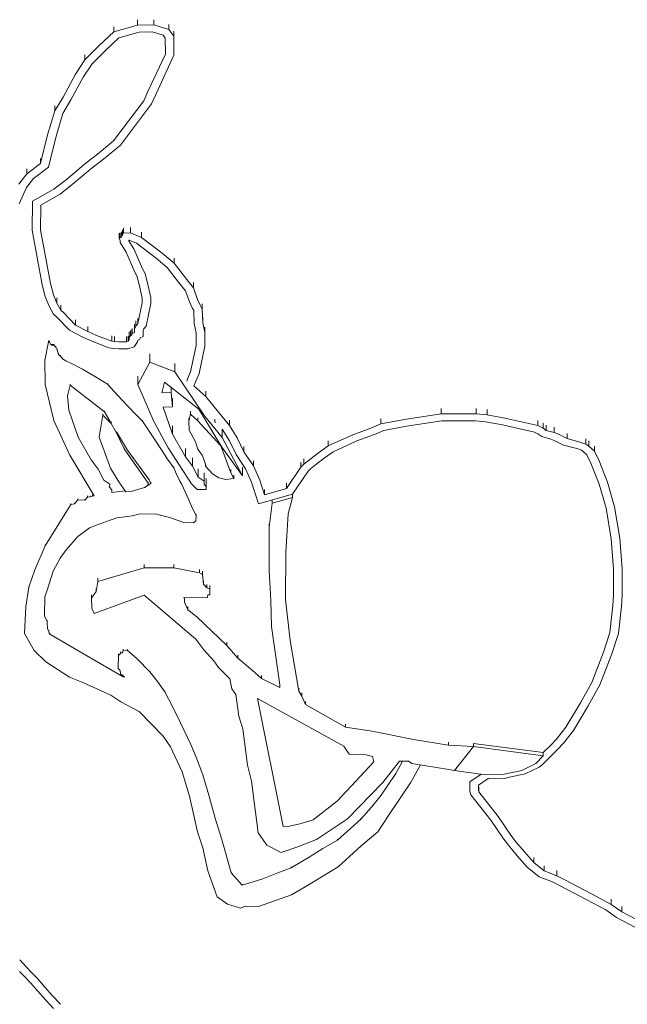
# Model space of a CAD drawing. Units: millimetres. Extents: x -16381 to 50577, y -2244 to 31504.
# Drawn here: x -8179 to -7926, y 23184 to 23595 of the extents above; entities that cross this region are included whole.
import ezdxf

# ---------------------------------------------------------------- set-up
doc = ezdxf.new("R2010")
doc.units = ezdxf.units.MM

# ---------------------------------------------------------------- blocks, each defined once
blk = doc.blocks.new('A$C36352C69')
at = {"color": 0, "linetype": 'Continuous', "lineweight": 0, "extrusion": (-5.55112e-17, 0.816497, 0.57735)}
for p, q in [((10754.49, 60335.37), (10764.31, 60338.25)), ((10754.49, 60337.53), (10754.49, 60335.37)), ((10764.31, 60340.41), (10764.31, 60338.25)), ((10764.31, 60338.25), (10771.09, 60338.34)), ((10771.09, 60340.5), (10771.09, 60338.34)), ((10771.09, 60338.34), (10777.47, 60336.35)), ((10777.47, 60338.52), (10777.47, 60336.35)), ((10748.4, 60329.71), (10754.49, 60335.37)), ((10756.57, 60332.87), (10751.13, 60327.81)), ((10751.13, 60327.81), (10756.57, 60332.87)), ((10764.97, 60335.33), (10756.57, 60332.87)), ((10756.57, 60332.87), (10764.97, 60335.33)), ((10770.46, 60335.4), (10764.97, 60335.33)), ((10764.97, 60335.33), (10770.46, 60335.4)), ((10775.01, 60333.98), (10770.46, 60335.4)), ((10770.46, 60335.4), (10775.01, 60333.98)), ((10775.88, 60332.77), (10775.01, 60333.98)), ((10775.01, 60333.98), (10775.88, 60332.77)), ((10775.97, 60326.17), (10775.88, 60332.77)), ((10775.88, 60332.77), (10775.97, 60326.17)), ((10777.47, 60336.35), (10779.45, 60333.59)), ((10779.45, 60335.75), (10779.45, 60333.59)), ((10779.45, 60333.59), (10779.57, 60325.65)), ((10742.38, 60323.7), (10748.4, 60329.71)), ((10742.38, 60325.86), (10742.38, 60323.7)), ((10751.13, 60327.81), (10745.38, 60322.07)), ((10745.38, 60322.07), (10751.13, 60327.81)), ((10768.7, 60310.59), (10775.97, 60326.17)), ((10775.97, 60326.17), (10768.7, 60310.59)), ((10779.57, 60325.65), (10772.06, 60309.57)), ((10779.57, 60327.81), (10779.57, 60325.65)), ((10738.49, 60317.73), (10742.38, 60323.7)), ((10745.38, 60322.07), (10741.71, 60316.45)), ((10741.71, 60316.45), (10745.38, 60322.07)), ((10733.27, 60308.22), (10738.49, 60317.73)), ((10741.71, 60316.45), (10736.52, 60306.99)), ((10736.52, 60306.99), (10741.71, 60316.45)), ((10729.8, 60302.4), (10733.27, 60308.22)), ((10766.96, 60306.69), (10768.7, 60310.59)), ((10768.7, 60310.59), (10766.96, 60306.69)), ((10772.06, 60309.57), (10770.2, 60305.42)), ((10729.8, 60304.56), (10729.8, 60302.4)), ((10736.52, 60306.99), (10733.19, 60301.4)), ((10733.19, 60301.4), (10736.52, 60306.99)), ((10754.36, 60289.9), (10766.96, 60306.69)), ((10766.96, 60306.69), (10754.36, 60289.9)), ((10770.2, 60305.42), (10757.21, 60288.08)), ((10726.85, 60292.44), (10729.8, 60302.4)), ((10733.19, 60301.4), (10730.36, 60291.81)), ((10730.36, 60291.81), (10733.19, 60301.4)), ((10723.91, 60280.43), (10726.85, 60292.44)), ((10730.36, 60291.81), (10727.2, 60278.92)), ((10727.2, 60278.92), (10730.36, 60291.81)), ((10747.63, 60284.31), (10754.36, 60289.9)), ((10754.36, 60289.9), (10747.63, 60284.31)), ((10757.21, 60288.08), (10750.14, 60282.22)), ((10742.95, 60280.68), (10747.63, 60284.31)), ((10747.63, 60284.31), (10742.95, 60280.68)), ((10718.14, 60276.14), (10723.91, 60280.43)), ((10723.91, 60282.6), (10723.91, 60280.43)), ((10734.54, 60273.71), (10742.95, 60280.68)), ((10742.95, 60280.68), (10734.54, 60273.71)), ((10750.14, 60282.22), (10745.47, 60278.59)), ((10714.81, 60271.81), (10718.14, 60276.14)), ((10718.14, 60278.3), (10718.14, 60276.14)), ((10727.2, 60278.92), (10720.92, 60274.24)), ((10720.92, 60274.24), (10727.2, 60278.92)), ((10745.47, 60278.59), (10737.06, 60271.63)), ((10720.92, 60274.24), (10718.04, 60270.51)), ((10718.04, 60270.51), (10720.92, 60274.24)), ((10729.63, 60269.86), (10734.54, 60273.71)), ((10734.54, 60273.71), (10729.63, 60269.86)), ((10737.06, 60271.63), (10732.05, 60267.7)), ((10718.04, 60270.51), (10714.9, 60263.56)), ((10714.9, 60263.56), (10718.04, 60270.51)), ((10720.49, 60264.67), (10729.38, 60269.68)), ((10729.38, 60269.68), (10720.49, 60264.67)), ((10731.58, 60267.37), (10724.05, 60263.12)), ((10729.38, 60269.68), (10729.63, 60269.86)), ((10729.63, 60269.86), (10729.38, 60269.68)), ((10732.05, 60267.7), (10731.58, 60267.37)), ((10720.33, 60252.58), (10720.49, 60264.67)), ((10720.49, 60264.67), (10720.33, 60252.58)), ((10724.05, 60263.12), (10723.92, 60252.78)), ((10724.5, 60229.87), (10720.33, 60252.58)), ((10720.33, 60252.58), (10724.5, 60229.87)), ((10723.92, 60252.78), (10728.03, 60230.41)), ((10756.63, 60251.38), (10756.63, 60249.22)), ((10757.06, 60251.57), (10757.06, 60249.41)), ((10757.6, 60251.89), (10757.6, 60249.72)), ((10757.6, 60249.72), (10758.02, 60250.57)), ((10758.02, 60252.74), (10758.02, 60250.57)), ((10758.02, 60250.57), (10758.56, 60251.36)), ((10758.56, 60253.52), (10758.56, 60251.36)), ((10758.56, 60251.36), (10761.46, 60251.52)), ((10761.46, 60253.68), (10761.46, 60251.52)), ((10761.46, 60251.52), (10765.97, 60249.56)), ((10765.97, 60251.73), (10765.97, 60249.56)), ((10756.63, 60249.22), (10757.06, 60249.41)), ((10757.17, 60248.37), (10756.63, 60249.22)), ((10757.06, 60249.41), (10757.6, 60249.72)), ((10757.17, 60247.48), (10757.17, 60248.37)), ((10759.68, 60243.45), (10757.17, 60247.48)), ((10760.85, 60248.47), (10760.76, 60248.3)), ((10760.76, 60248.3), (10760.85, 60248.47)), ((10760.76, 60248.3), (10760.76, 60248.18)), ((10760.76, 60248.18), (10760.76, 60248.3)), ((10760.76, 60248.18), (10762.99, 60244.6)), ((10762.99, 60244.6), (10760.76, 60248.18)), ((10763.89, 60247.15), (10760.85, 60248.47)), ((10760.85, 60248.47), (10763.89, 60247.15)), ((10772.14, 60240.95), (10763.89, 60247.15)), ((10763.89, 60247.15), (10772.14, 60240.95)), ((10765.97, 60249.56), (10774.66, 60243.04)), ((10763.06, 60235.44), (10759.68, 60243.45)), ((10762.99, 60244.6), (10766.4, 60236.52)), ((10766.4, 60236.52), (10762.99, 60244.6)), ((10774.66, 60243.04), (10779.58, 60238.81)), ((10776.74, 60237), (10772.14, 60240.95)), ((10772.14, 60240.95), (10776.74, 60237)), ((10779.58, 60240.98), (10779.58, 60238.81)), ((10779.58, 60238.81), (10784.91, 60231.98)), ((10764.08, 60233.57), (10763.06, 60235.44)), ((10766.4, 60236.52), (10767.51, 60234.47)), ((10767.51, 60234.47), (10766.4, 60236.52)), ((10767.51, 60234.47), (10768.65, 60229.92)), ((10768.65, 60229.92), (10767.51, 60234.47)), ((10781.9, 60230.39), (10776.74, 60237)), ((10776.74, 60237), (10781.9, 60230.39)), ((10725.88, 60224.9), (10724.5, 60229.87)), ((10724.5, 60229.87), (10725.88, 60224.9)), ((10728.03, 60230.41), (10729.35, 60225.66)), ((10765.13, 60229.37), (10764.08, 60233.57)), ((10768.65, 60229.92), (10769.85, 60224.51)), ((10769.85, 60224.51), (10768.65, 60229.92)), ((10784.39, 60227.3), (10781.9, 60230.39)), ((10781.9, 60230.39), (10784.39, 60227.3)), ((10784.91, 60231.98), (10787.69, 60228.54)), ((10787.69, 60230.71), (10787.69, 60228.54)), ((10766.28, 60224.21), (10765.13, 60229.37)), ((10785.99, 60222.77), (10784.39, 60227.3)), ((10784.39, 60227.3), (10785.99, 60222.77)), ((10787.69, 60228.54), (10789.39, 60223.71)), ((10727.34, 60221.11), (10725.88, 60224.9)), ((10725.88, 60224.9), (10727.34, 60221.11)), ((10729.35, 60225.66), (10730.69, 60222.17)), ((10730.69, 60224.33), (10730.69, 60222.17)), ((10730.69, 60222.17), (10732.37, 60219.22)), ((10764.48, 60213.6), (10766.33, 60222.29)), ((10766.33, 60222.29), (10766.28, 60224.21)), ((10769.92, 60222.08), (10767.89, 60212.53)), ((10767.89, 60212.53), (10769.92, 60222.08)), ((10769.85, 60224.51), (10769.92, 60222.08)), ((10769.92, 60222.08), (10769.85, 60224.51)), ((10787.19, 60220.24), (10785.99, 60222.77)), ((10785.99, 60222.77), (10787.19, 60220.24)), ((10789.39, 60223.71), (10790.51, 60221.34)), ((10791.36, 60221.87), (10791.36, 60219.71)), ((10729.34, 60217.6), (10727.34, 60221.11)), ((10727.34, 60221.11), (10729.34, 60217.6)), ((10730.71, 60216.34), (10729.34, 60217.6)), ((10729.34, 60217.6), (10730.71, 60216.34)), ((10732.37, 60221.38), (10732.37, 60219.22)), ((10732.37, 60219.22), (10733.46, 60218.21)), ((10733.46, 60218.21), (10738.48, 60213.01)), ((10787.79, 60219.07), (10787.19, 60220.24)), ((10787.19, 60220.24), (10787.79, 60219.07)), ((10787.97, 60213.69), (10787.79, 60219.07)), ((10787.79, 60219.07), (10787.97, 60213.69)), ((10790.51, 60221.34), (10791.36, 60219.71)), ((10791.36, 60219.71), (10791.55, 60213.99)), ((10736.03, 60210.83), (10730.71, 60216.34)), ((10730.71, 60216.34), (10736.03, 60210.83)), ((10738.48, 60215.18), (10738.48, 60213.01)), ((10763.08, 60213.45), (10763.08, 60211.29)), ((10763.69, 60214.73), (10763.69, 60212.57)), ((10763.69, 60212.57), (10764.48, 60213.6)), ((10764.48, 60215.76), (10764.48, 60213.6)), ((10788.85, 60209.72), (10787.97, 60213.69)), ((10787.97, 60213.69), (10788.85, 60209.72)), ((10791.55, 60216.15), (10791.55, 60213.99)), ((10791.55, 60213.99), (10792.44, 60209.96)), ((10741.74, 60207.76), (10736.03, 60210.83)), ((10736.03, 60210.83), (10741.74, 60207.76)), ((10738.48, 60213.01), (10743.55, 60210.29)), ((10743.55, 60212.46), (10743.55, 60210.29)), ((10743.55, 60210.29), (10747.3, 60208.72)), ((10760.89, 60210.12), (10760.89, 60207.95)), ((10761.4, 60210.71), (10761.4, 60208.55)), ((10762.04, 60211.05), (10762.04, 60208.89)), ((10762.04, 60208.89), (10762.15, 60209.46)), ((10762.15, 60211.62), (10762.15, 60209.46)), ((10762.15, 60209.46), (10763.08, 60209.92)), ((10763.08, 60211.29), (10763.69, 60212.57)), ((10763.08, 60209.92), (10763.08, 60211.29)), ((10766.91, 60211.25), (10766.66, 60210.73)), ((10766.66, 60210.73), (10766.91, 60211.25)), ((10766.66, 60210.73), (10766.66, 60208.27)), ((10766.66, 60208.27), (10766.66, 60210.73)), ((10767.89, 60212.53), (10766.91, 60211.25)), ((10766.91, 60211.25), (10767.89, 60212.53)), ((10788.81, 60208.25), (10788.85, 60209.72)), ((10788.85, 60209.72), (10788.81, 60208.25)), ((10792.44, 60209.96), (10792.4, 60208.22)), ((10792.44, 60212.12), (10792.44, 60209.96)), ((10727.17, 60206.04), (10725.71, 60198.23)), ((10727.17, 60206.49), (10727.17, 60206.04)), ((10727.3, 60206.08), (10727.17, 60206.04)), ((10727.3, 60206.52), (10727.3, 60206.08)), ((10727.4, 60206.06), (10727.3, 60206.08)), ((10727.4, 60206.5), (10727.4, 60206.06)), ((10727.63, 60205.81), (10727.4, 60206.06)), ((10727.63, 60206.26), (10727.63, 60205.81)), ((10728.19, 60204.75), (10727.63, 60205.81)), ((10728.19, 60205.2), (10728.19, 60204.75)), ((10745.72, 60206.09), (10741.74, 60207.76)), ((10741.74, 60207.76), (10745.72, 60206.09)), ((10752.37, 60203.56), (10745.72, 60206.09)), ((10745.72, 60206.09), (10752.37, 60203.56)), ((10747.3, 60208.72), (10753.58, 60206.33)), ((10753.58, 60208.49), (10753.58, 60206.33)), ((10753.58, 60206.33), (10754.79, 60206.08)), ((10754.79, 60208.24), (10754.79, 60206.08)), ((10754.79, 60206.08), (10756.58, 60206.03)), ((10756.58, 60206.03), (10759.69, 60206.03)), ((10759.69, 60208.2), (10759.69, 60206.03)), ((10759.69, 60206.03), (10760.42, 60206.24)), ((10760.42, 60208.4), (10760.42, 60206.24)), ((10760.42, 60206.24), (10760.84, 60206.88)), ((10760.84, 60209.04), (10760.84, 60206.88)), ((10760.84, 60206.88), (10760.89, 60207.63)), ((10760.89, 60207.95), (10761.4, 60208.55)), ((10760.89, 60207.63), (10760.89, 60207.95)), ((10761.4, 60208.55), (10762.04, 60208.89)), ((10764.37, 60206.06), (10762.91, 60203.85)), ((10762.91, 60203.85), (10764.37, 60206.06)), ((10764.41, 60206.66), (10764.37, 60206.06)), ((10764.37, 60206.06), (10764.41, 60206.66)), ((10765.33, 60207.14), (10764.41, 60206.66)), ((10764.41, 60206.66), (10765.33, 60207.14)), ((10765.43, 60207.66), (10765.33, 60207.14)), ((10765.33, 60207.14), (10765.43, 60207.66)), ((10766.66, 60208.27), (10765.43, 60207.66)), ((10765.43, 60207.66), (10766.66, 60208.27)), ((10788.81, 60204.41), (10788.81, 60208.25)), ((10788.81, 60208.25), (10788.81, 60204.41)), ((10792.4, 60208.22), (10792.4, 60204.16)), ((10728.4, 60204.56), (10728.19, 60204.75)), ((10728.4, 60205), (10728.4, 60204.56)), ((10728.83, 60204.56), (10728.4, 60204.56)), ((10728.83, 60205), (10728.83, 60204.56)), ((10729.07, 60204.61), (10728.83, 60204.56)), ((10729.26, 60204.65), (10729.07, 60204.61)), ((10729.26, 60205.1), (10729.26, 60204.65)), ((10729.63, 60204.47), (10729.26, 60204.65)), ((10729.63, 60204.91), (10729.63, 60204.47)), ((10730.32, 60203.74), (10729.63, 60204.47)), ((10730.32, 60204.19), (10730.32, 60203.74)), ((10730.79, 60202.66), (10730.32, 60203.74)), ((10730.79, 60203.1), (10730.79, 60202.66)), ((10731.31, 60200.73), (10730.79, 60202.66)), ((10731.31, 60201.17), (10731.31, 60200.73)), ((10754.28, 60203.16), (10752.37, 60203.56)), ((10752.37, 60203.56), (10754.28, 60203.16)), ((10756.52, 60203.11), (10754.28, 60203.16)), ((10754.28, 60203.16), (10756.52, 60203.11)), ((10760.29, 60203.11), (10756.52, 60203.11)), ((10756.52, 60203.11), (10760.29, 60203.11)), ((10762.91, 60203.85), (10760.29, 60203.11)), ((10760.29, 60203.11), (10762.91, 60203.85)), ((10786.52, 60193.5), (10788.81, 60204.41)), ((10788.81, 60204.41), (10786.52, 60193.5)), ((10792.4, 60204.16), (10790.01, 60192.77)), ((10725.71, 60198.67), (10725.71, 60198.23)), ((10725.71, 60198.23), (10725.79, 60188.23)), ((10732.25, 60200.05), (10731.31, 60200.73)), ((10732.25, 60200.49), (10732.25, 60200.05)), ((10732.98, 60198.94), (10732.25, 60200.05)), ((10732.98, 60199.39), (10732.98, 60198.94)), ((10734.47, 60198.05), (10732.98, 60198.94)), ((10737.36, 60196.63), (10734.47, 60198.05)), ((10764.41, 60188.18), (10769.43, 60197.48)), ((10769.43, 60201.01), (10769.43, 60197.48)), ((10769.43, 60197.48), (10779.91, 60193.45)), ((10779.91, 60196.98), (10779.91, 60193.45)), ((10741.33, 60194.65), (10737.36, 60196.63)), ((10743.8, 60193.21), (10741.33, 60194.65)), ((10746.79, 60191.37), (10743.8, 60193.21)), ((10779.91, 60193.45), (10792.29, 60175.06)), ((10785.27, 60190.52), (10786.52, 60193.5)), ((10786.52, 60193.5), (10785.27, 60190.52)), ((10750.69, 60189.04), (10746.79, 60191.37)), ((10752.03, 60188.13), (10750.69, 60189.04)), ((10764.41, 60191.71), (10764.41, 60188.18)), ((10775.63, 60189.1), (10774.53, 60184.68)), ((10789.97, 60177.96), (10775.63, 60189.1)), ((10784.87, 60189.61), (10785.27, 60190.52)), ((10785.27, 60190.52), (10784.87, 60189.61)), ((10788.65, 60189.56), (10787.92, 60187.86)), ((10790.01, 60192.77), (10788.65, 60189.56)), ((10725.79, 60188.23), (10729.42, 60173.14)), ((10736.25, 60187.86), (10735.15, 60183.44)), ((10736.25, 60188.31), (10736.25, 60187.86)), ((10750.59, 60176.72), (10736.25, 60187.86)), ((10752.03, 60188.57), (10752.03, 60188.13)), ((10754.55, 60185.3), (10752.03, 60188.13)), ((10757.92, 60181.64), (10754.55, 60185.3)), ((10771.13, 60172.68), (10764.41, 60188.18)), ((10774.53, 60184.68), (10778.35, 60184.91)), ((10778.35, 60184.91), (10778.35, 60186.98)), ((10778.9, 60178.92), (10778.35, 60184.91)), ((10787.92, 60187.86), (10787.85, 60187.62)), ((10787.85, 60187.62), (10792.86, 60183.21)), ((10792.86, 60185.38), (10792.86, 60183.21)), ((10735.15, 60183.88), (10735.15, 60183.44)), ((10735.15, 60183.44), (10735.7, 60177.45)), ((10760.31, 60179.18), (10757.92, 60181.64)), ((10778.9, 60182.44), (10778.9, 60178.92)), ((10792.86, 60183.21), (10797.54, 60177.38)), ((10735.7, 60177.45), (10739.61, 60166.19)), ((10750.59, 60177.16), (10750.59, 60176.72)), ((10752.94, 60172.81), (10750.59, 60176.72)), ((10763.9, 60175.38), (10760.31, 60179.18)), ((10775.08, 60178.68), (10778.9, 60178.92)), ((10775.08, 60178.68), (10778.99, 60167.43)), ((10786.48, 60177.03), (10786.48, 60175.75)), ((10799.51, 60162.03), (10789.97, 60177.96)), ((10797.54, 60177.38), (10802.74, 60171.1)), ((10891.07, 60178.17), (10891.07, 60176)), ((10905.66, 60178.14), (10905.66, 60175.97)), ((10910.18, 60177.69), (10910.18, 60175.53)), ((10729.42, 60173.14), (10736.16, 60158.75)), ((10749.92, 60175.45), (10748.38, 60166.18)), ((10749.92, 60175.89), (10749.92, 60175.45)), ((10753.39, 60171.9), (10749.92, 60175.45)), ((10753.39, 60172.78), (10753.39, 60171.9)), ((10766.38, 60172.82), (10763.9, 60175.38)), ((10766.38, 60173.27), (10766.38, 60172.82)), ((10767.57, 60171.19), (10766.38, 60172.82)), ((10777.08, 60161.74), (10771.13, 60172.68)), ((10786.48, 60175.75), (10785.81, 60172.91)), ((10785.81, 60174.2), (10785.81, 60172.91)), ((10785.81, 60172.91), (10785.94, 60169.06)), ((10789.56, 60173.05), (10786.48, 60175.75)), ((10789.56, 60174.33), (10789.56, 60173.05)), ((10799.14, 60162.6), (10789.56, 60173.05)), ((10792.29, 60175.06), (10799.65, 60166.08)), ((10796.55, 60173.65), (10796.55, 60172.76)), ((10796.55, 60172.76), (10796.74, 60172.27)), ((10796.84, 60172.15), (10796.55, 60172.76)), ((10802.74, 60173.27), (10802.74, 60171.1)), ((10865.94, 60173.92), (10865.94, 60171.75)), ((10865.94, 60171.75), (10875.79, 60173.64)), ((10875.79, 60173.64), (10891.07, 60176)), ((10891.4, 60173.08), (10876.54, 60170.77)), ((10876.54, 60170.77), (10891.4, 60173.08)), ((10891.07, 60176), (10905.66, 60175.97)), ((10905.44, 60173.05), (10891.4, 60173.08)), ((10891.4, 60173.08), (10905.44, 60173.05)), ((10909.56, 60172.64), (10905.44, 60173.05)), ((10905.44, 60173.05), (10909.56, 60172.64)), ((10905.66, 60175.97), (10910.18, 60175.53)), ((10916.7, 60171.29), (10909.56, 60172.64)), ((10909.56, 60172.64), (10916.7, 60171.29)), ((10910.18, 60175.53), (10917.57, 60174.13)), ((10917.57, 60174.13), (10931.44, 60171.06)), ((10931.44, 60173.22), (10931.44, 60171.06)), ((10755.38, 60168.34), (10753.39, 60171.9)), ((10758.78, 60161.32), (10755.38, 60168.34)), ((10760.14, 60160.79), (10755.53, 60168.48)), ((10769.82, 60167.83), (10767.57, 60171.19)), ((10778.99, 60170.96), (10778.99, 60167.43)), ((10785.94, 60169.06), (10788.57, 60164.22)), ((10802.71, 60164.71), (10799.65, 60169.61)), ((10799.65, 60169.61), (10802.71, 60164.71)), ((10799.65, 60169.61), (10799.65, 60166.08)), ((10802.74, 60171.1), (10805.99, 60165.91)), ((10854.21, 60167.23), (10861.66, 60169.95)), ((10861.66, 60169.95), (10865.94, 60171.75)), ((10867.19, 60168.99), (10863.21, 60167.31)), ((10863.21, 60167.31), (10867.19, 60168.99)), ((10876.54, 60170.77), (10867.19, 60168.99)), ((10867.19, 60168.99), (10876.54, 60170.77)), ((10929.97, 60168.35), (10916.7, 60171.29)), ((10916.7, 60171.29), (10929.97, 60168.35)), ((10931.43, 60167.58), (10929.97, 60168.35)), ((10929.97, 60168.35), (10931.43, 60167.58)), ((10931.44, 60171.06), (10933.56, 60169.94)), ((10933.56, 60172.1), (10933.56, 60169.94)), ((10933.56, 60169.94), (10934.86, 60169.04)), ((10934.86, 60171.21), (10934.86, 60169.04)), ((10934.86, 60169.04), (10938.22, 60168.15)), ((10938.22, 60170.31), (10938.22, 60168.15)), ((10739.61, 60166.19), (10744.96, 60156.73)), ((10748.38, 60166.62), (10748.38, 60166.18)), ((10748.38, 60166.18), (10753.11, 60153.29)), ((10771.45, 60165.42), (10769.82, 60167.83)), ((10774.01, 60161.39), (10771.45, 60165.42)), ((10778.99, 60167.43), (10784.34, 60157.96)), ((10788.57, 60164.22), (10789.5, 60161.17)), ((10799.65, 60166.08), (10808.22, 60150.08)), ((10805.5, 60158.9), (10802.71, 60164.71)), ((10802.71, 60164.71), (10805.5, 60158.9)), ((10805.99, 60165.91), (10808.76, 60160.14)), ((10843.87, 60162.53), (10854.21, 60167.23)), ((10843.87, 60164.7), (10843.87, 60162.53)), ((10855.82, 60164.61), (10845.95, 60160.13)), ((10845.95, 60160.13), (10855.82, 60164.61)), ((10863.21, 60167.31), (10855.82, 60164.61)), ((10855.82, 60164.61), (10863.21, 60167.31)), ((10933.09, 60166.44), (10931.43, 60167.58)), ((10931.43, 60167.58), (10933.09, 60166.44)), ((10936.85, 60165.43), (10933.09, 60166.44)), ((10933.09, 60166.44), (10936.85, 60165.43)), ((10938.25, 60164.87), (10936.85, 60165.43)), ((10936.85, 60165.43), (10938.25, 60164.87)), ((10938.22, 60168.15), (10940, 60167.42)), ((10942.11, 60162.9), (10938.25, 60164.87)), ((10938.25, 60164.87), (10942.11, 60162.9)), ((10940, 60167.42), (10943.63, 60165.58)), ((10943.63, 60167.74), (10943.63, 60165.58)), ((10943.63, 60165.58), (10948.9, 60164.18)), ((10948.9, 60164.18), (10951.43, 60163.34)), ((10951.43, 60165.51), (10951.43, 60163.34)), ((10952.67, 60164.67), (10952.67, 60162.51)), ((10758.78, 60161.76), (10758.78, 60161.32)), ((10768.81, 60147.03), (10758.78, 60161.32)), ((10769.19, 60148.36), (10760.14, 60160.79)), ((10776.9, 60157.07), (10774.01, 60161.39)), ((10786.93, 60146.75), (10777.08, 60161.74)), ((10784.34, 60161.49), (10784.34, 60157.96)), ((10789.5, 60161.17), (10791.37, 60158.71)), ((10799.14, 60162.65), (10799.14, 60162.6)), ((10803.25, 60151.36), (10799.14, 60162.6)), ((10808.22, 60150.08), (10799.51, 60162.03)), ((10808.76, 60162.3), (10808.76, 60160.14)), ((10808.76, 60160.14), (10812.74, 60154.17)), ((10839.87, 60159.66), (10843.87, 60162.53)), ((10845.95, 60160.13), (10842.29, 60157.49)), ((10842.29, 60157.49), (10845.95, 60160.13)), ((10947.67, 60161.43), (10942.11, 60162.9)), ((10942.11, 60162.9), (10947.67, 60161.43)), ((10949.57, 60160.8), (10947.67, 60161.43)), ((10947.67, 60161.43), (10949.57, 60160.8)), ((10950.15, 60160.41), (10949.57, 60160.8)), ((10949.57, 60160.8), (10950.15, 60160.41)), ((10951.9, 60158.76), (10950.15, 60160.41)), ((10950.15, 60160.41), (10951.9, 60158.76)), ((10951.43, 60163.34), (10952.67, 60162.51)), ((10952.67, 60162.51), (10955, 60160.31)), ((10955, 60162.47), (10955, 60160.31)), ((10955, 60160.31), (10956.92, 60156.39)), ((10736.16, 60158.75), (10746.31, 60141.72)), ((10744.96, 60156.73), (10747.92, 60152.84)), ((10779.49, 60153.43), (10776.9, 60157.07)), ((10784.34, 60157.96), (10787.29, 60154.07)), ((10787.29, 60157.6), (10787.29, 60154.07)), ((10791.37, 60158.71), (10792.26, 60156.18)), ((10792.26, 60156.18), (10792.81, 60154.56)), ((10809.46, 60152.96), (10805.5, 60158.9)), ((10805.5, 60158.9), (10809.46, 60152.96)), ((10812.74, 60156.33), (10812.74, 60154.17)), ((10833.81, 60154.96), (10836.8, 60157.29)), ((10833.81, 60157.12), (10833.81, 60154.96)), ((10836.8, 60157.29), (10839.87, 60159.66)), ((10842.29, 60157.49), (10839.27, 60155.17)), ((10839.27, 60155.17), (10842.29, 60157.49)), ((10953.54, 60155.41), (10951.9, 60158.76)), ((10951.9, 60158.76), (10953.54, 60155.41)), ((10956.92, 60156.39), (10960.42, 60147.38)), ((10747.92, 60152.84), (10750.32, 60148.25)), ((10753.11, 60153.29), (10756.61, 60147.57)), ((10779.49, 60153.87), (10779.49, 60153.43)), ((10780.53, 60151.06), (10779.49, 60153.43)), ((10787.29, 60154.07), (10789.69, 60149.48)), ((10789.69, 60153.01), (10789.69, 60149.48)), ((10792.77, 60154.68), (10792.77, 60154.11)), ((10792.81, 60154.56), (10792.77, 60154.11)), ((10792.77, 60154.11), (10795.57, 60150.86)), ((10803.25, 60152.64), (10803.25, 60151.36)), ((10808.22, 60150.08), (10808.22, 60153.61)), ((10811.96, 60147.37), (10809.46, 60152.96)), ((10809.46, 60152.96), (10811.96, 60147.37)), ((10812.74, 60154.17), (10815.39, 60148.25)), ((10826.55, 60144.78), (10832.56, 60153.61)), ((10835.56, 60152.01), (10829.03, 60142.39)), ((10829.03, 60142.39), (10835.56, 60152.01)), ((10832.56, 60155.78), (10832.56, 60153.61)), ((10832.56, 60153.61), (10833.81, 60154.96)), ((10836.49, 60153), (10835.56, 60152.01)), ((10835.56, 60152.01), (10836.49, 60153)), ((10839.27, 60155.17), (10836.49, 60153)), ((10836.49, 60153), (10839.27, 60155.17)), ((10956.96, 60146.6), (10953.54, 60155.41)), ((10953.54, 60155.41), (10956.96, 60146.6)), ((10750.32, 60148.25), (10752.79, 60146.57)), ((10769.19, 60148.8), (10769.19, 60148.36)), ((10769.88, 60146.91), (10769.19, 60148.36)), ((10782.06, 60147.89), (10780.53, 60151.06)), ((10782.83, 60146.47), (10782.06, 60147.89)), ((10789.69, 60149.48), (10792.16, 60147.8)), ((10792.16, 60147.8), (10792.1, 60146.57)), ((10792.16, 60151.33), (10792.16, 60147.8)), ((10793.06, 60148.98), (10793.06, 60145.45)), ((10793.06, 60147.86), (10793.06, 60144.33)), ((10795.57, 60150.86), (10798.23, 60149.19)), ((10798.23, 60149.19), (10801.2, 60148.57)), ((10801.2, 60148.57), (10804.47, 60149)), ((10804.47, 60149), (10803.25, 60151.36)), ((10804.47, 60150.29), (10804.47, 60149)), ((10815.39, 60148.25), (10817.34, 60142.13)), ((10752.79, 60146.57), (10752.72, 60145.33)), ((10752.72, 60145.78), (10752.72, 60145.33)), ((10752.72, 60145.33), (10753.68, 60144.21)), ((10753.68, 60144.21), (10753.69, 60143.1)), ((10753.69, 60143.1), (10759.17, 60143.74)), ((10756.61, 60147.57), (10759.45, 60143.33)), ((10759.45, 60143.33), (10761.72, 60143.56)), ((10761.72, 60143.56), (10767.21, 60145.18)), ((10767.21, 60145.18), (10768.81, 60146.11)), ((10767.26, 60145.21), (10767.34, 60145.23)), ((10767.34, 60145.23), (10767.71, 60145.47)), ((10768.81, 60147.48), (10768.81, 60147.03)), ((10768.81, 60146.11), (10768.81, 60147.03)), ((10768.81, 60146.2), (10769.88, 60146.91)), ((10769.88, 60147.35), (10769.88, 60146.91)), ((10785.59, 60140.25), (10782.83, 60146.47)), ((10789.28, 60144.37), (10786.93, 60146.75)), ((10793.06, 60144.33), (10789.28, 60144.37)), ((10792.1, 60146.57), (10793.06, 60145.45)), ((10793.06, 60145.45), (10793.06, 60144.33)), ((10814.85, 60138.32), (10811.96, 60147.37)), ((10811.96, 60147.37), (10814.85, 60138.32)), ((10817.34, 60142.13), (10826.55, 60144.78)), ((10817.34, 60144.3), (10817.34, 60142.13)), ((10826.55, 60146.95), (10826.55, 60144.78)), ((10959.84, 60136.56), (10956.96, 60146.6)), ((10956.96, 60146.6), (10959.84, 60136.56)), ((10960.42, 60147.38), (10963.37, 60137.1)), ((10739.41, 60140), (10738.03, 60138.35)), ((10739.41, 60140.44), (10739.41, 60140)), ((10742.41, 60139.92), (10739.41, 60140)), ((10743.45, 60141.2), (10742.41, 60139.92)), ((10742.41, 60140.36), (10742.41, 60139.92)), ((10743.45, 60141.65), (10743.45, 60141.2)), ((10744.63, 60141.24), (10743.45, 60141.2)), ((10744.63, 60141.69), (10744.63, 60141.24)), ((10745.59, 60141.63), (10744.63, 60141.24)), ((10745.59, 60142.07), (10745.59, 60141.63)), ((10746.31, 60141.72), (10745.59, 60141.63)), ((10787.31, 60136.42), (10785.59, 60140.25)), ((10829.03, 60142.39), (10814.85, 60138.32)), ((10814.85, 60138.32), (10829.03, 60142.39)), ((10820.52, 60138.62), (10829.03, 60141.06)), ((10820.52, 60139.95), (10820.52, 60138.62)), ((10829.03, 60141.06), (10827.16, 60134.15)), ((10829.03, 60141.06), (10829.03, 60142.39)), ((10736.46, 60138.07), (10725.83, 60120.83)), ((10736.46, 60138.51), (10736.46, 60138.07)), ((10738.03, 60138.35), (10736.46, 60138.07)), ((10738.03, 60138.79), (10738.03, 60138.35)), ((10788.88, 60133.55), (10787.31, 60136.42)), ((10819.35, 60128.63), (10820.52, 60138.62)), ((10962.06, 60123.71), (10959.84, 60136.56)), ((10959.84, 60136.56), (10962.06, 60123.71)), ((10963.37, 60137.1), (10965.63, 60124)), ((10746.86, 60129.34), (10753, 60131.51)), ((10753, 60131.51), (10755.69, 60132.57)), ((10755.69, 60132.57), (10759.01, 60132.92)), ((10759.01, 60132.92), (10762.14, 60133.41)), ((10762.14, 60133.41), (10765.43, 60134.23)), ((10765.43, 60134.23), (10772.36, 60134.11)), ((10772.36, 60134.11), (10778.13, 60132.59)), ((10778.13, 60132.59), (10783.74, 60130.56)), ((10787.67, 60130.5), (10788.74, 60131.24)), ((10788.74, 60131.24), (10788.88, 60133.55)), ((10788.88, 60133.99), (10788.88, 60133.55)), ((10827.16, 60134.15), (10826.29, 60118.09)), ((10739.46, 60124.68), (10744.28, 60128.41)), ((10744.28, 60128.41), (10746.86, 60129.34)), ((10783.74, 60130.56), (10787.67, 60130.5)), ((10819.35, 60129.96), (10819.35, 60128.63)), ((10819.35, 60110.59), (10819.35, 60128.63)), ((10734.62, 60119.16), (10739.46, 60124.68)), ((10962.6, 60116.45), (10962.06, 60123.71)), ((10962.06, 60123.71), (10962.6, 60116.45)), ((10965.63, 60124), (10966.18, 60116.63)), ((10725.83, 60120.83), (10721.44, 60110.85)), ((10725.83, 60121.27), (10725.83, 60120.83)), ((10732.11, 60115.71), (10734.62, 60119.16)), ((10729.11, 60110.19), (10732.11, 60115.71)), ((10826.29, 60118.09), (10826.12, 60098.39)), ((10963, 60111.12), (10962.6, 60116.45)), ((10962.6, 60116.45), (10963, 60111.12)), ((10966.18, 60116.63), (10966.59, 60111.21)), ((10721.44, 60110.85), (10718.98, 60103.6)), ((10757.27, 60108.78), (10767.08, 60111.65)), ((10767.08, 60112.98), (10767.08, 60111.65)), ((10767.08, 60111.65), (10779.46, 60111.65)), ((10779.46, 60112.98), (10779.46, 60111.65)), ((10779.46, 60111.65), (10790.26, 60109.61)), ((10790.26, 60110.94), (10790.26, 60109.61)), ((10963, 60100.14), (10963, 60111.12)), ((10963, 60111.12), (10963, 60100.14)), ((10966.59, 60111.21), (10966.59, 60100.07)), ((10726.62, 60102.35), (10729.11, 60110.19)), ((10747.85, 60106), (10757.27, 60108.78)), ((10747.85, 60107.33), (10747.85, 60106)), ((10790.26, 60109.61), (10791.51, 60108.87)), ((10791.51, 60110.2), (10791.51, 60108.87)), ((10791.51, 60108.87), (10791.85, 60104.79)), ((10820.04, 60097.98), (10819.35, 60110.59)), ((10718.98, 60103.6), (10717.7, 60095.53)), ((10718.98, 60104.04), (10718.98, 60103.6)), ((10747.16, 60101.73), (10747.85, 60106)), ((10747.16, 60103.06), (10747.16, 60101.73)), ((10791.85, 60106.12), (10791.85, 60104.79)), ((10791.85, 60104.79), (10793.21, 60103.31)), ((10793.21, 60104.64), (10793.21, 60103.31)), ((10793.21, 60103.31), (10794.46, 60102.94)), ((10794.46, 60104.27), (10794.46, 60102.94)), ((10794.46, 60102.94), (10794.46, 60100.34)), ((10725.53, 60091.57), (10725.68, 60099.57)), ((10725.68, 60099.57), (10726.62, 60102.35)), ((10745.12, 60099.04), (10747.16, 60101.73)), ((10745.12, 60100.37), (10745.12, 60099.04)), ((10745.23, 60094.87), (10745.12, 60099.04)), ((10767.15, 60100.25), (10746.26, 60092.56)), ((10788.62, 60081.8), (10767.15, 60100.25)), ((10793.44, 60099.14), (10783.7, 60099.3)), ((10783.7, 60099.3), (10783.94, 60098.83)), ((10783.94, 60099.3), (10783.94, 60098.83)), ((10783.94, 60098.83), (10783.94, 60097.28)), ((10793.67, 60100.34), (10793.44, 60099.14)), ((10794.46, 60100.34), (10793.67, 60100.34)), ((10826.12, 60098.39), (10828.04, 60081.35)), ((10962.74, 60095.86), (10963, 60100.14)), ((10963, 60100.14), (10962.74, 60095.86)), ((10966.59, 60100.07), (10966.32, 60095.65)), ((10966.59, 60102.23), (10966.59, 60100.07)), ((10717.7, 60095.53), (10717.21, 60084.26)), ((10746.26, 60092.56), (10745.23, 60094.87)), ((10783.94, 60097.28), (10785.32, 60094.16)), ((10785.32, 60095.49), (10785.32, 60094.16)), ((10820.22, 60087.22), (10820.04, 60097.98)), ((10961.47, 60084.69), (10962.74, 60095.86)), ((10962.74, 60095.86), (10961.47, 60084.69)), ((10966.32, 60095.65), (10965.02, 60084.17)), ((10726.64, 60089.3), (10725.53, 60091.57)), ((10785.32, 60094.16), (10789.14, 60091.18)), ((10789.14, 60091.18), (10801.64, 60079.28)), ((10726.64, 60089.74), (10726.64, 60089.3)), ((10726.67, 60088.85), (10726.64, 60089.3)), ((10726.74, 60086.33), (10726.67, 60088.85)), ((10726.74, 60086.77), (10726.74, 60086.33)), ((10727.33, 60085.06), (10726.74, 60086.33)), ((10823.69, 60062.85), (10820.22, 60087.22)), ((10717.21, 60084.7), (10717.21, 60084.26)), ((10717.21, 60084.26), (10721.2, 60077.07)), ((10727.33, 60085.51), (10727.33, 60085.06)), ((10727.53, 60084.3), (10727.33, 60085.06)), ((10727.53, 60084.74), (10727.53, 60084.3)), ((10727.69, 60083.91), (10727.53, 60084.3)), ((10727.69, 60084.35), (10727.69, 60083.91)), ((10741.14, 60076.13), (10727.69, 60083.91)), ((10958.76, 60076.49), (10961.47, 60084.69)), ((10961.47, 60084.69), (10958.76, 60076.49)), ((10965.02, 60084.17), (10962.21, 60075.68)), ((10792.04, 60077.42), (10788.62, 60081.8)), ((10801.64, 60080.61), (10801.64, 60079.28)), ((10801.64, 60079.28), (10806.16, 60073.9)), ((10828.04, 60081.35), (10831.69, 60060.09)), ((10721.2, 60077.07), (10726.07, 60072.36)), ((10748.81, 60071.73), (10741.14, 60076.13)), ((10756.43, 60075.28), (10756.29, 60069.56)), ((10756.43, 60075.73), (10756.43, 60075.28)), ((10757, 60075.28), (10756.43, 60075.28)), ((10757.25, 60076.14), (10757, 60075.28)), ((10757, 60075.73), (10757, 60075.28)), ((10757.25, 60076.58), (10757.25, 60076.14)), ((10758.09, 60076.18), (10757.25, 60076.14)), ((10758.32, 60077.2), (10758.09, 60076.18)), ((10758.09, 60076.62), (10758.09, 60076.18)), ((10758.32, 60077.65), (10758.32, 60077.2)), ((10759.96, 60077.26), (10758.32, 60077.2)), ((10759.96, 60077.7), (10759.96, 60077.26)), ((10764.21, 60073.63), (10759.96, 60077.26)), ((10796.25, 60072.88), (10792.04, 60077.42)), ((10806.16, 60075.23), (10806.16, 60073.9)), ((10806.16, 60073.9), (10812.23, 60068.94)), ((10953.92, 60063.84), (10958.76, 60076.49)), ((10958.76, 60076.49), (10953.92, 60063.84)), ((10962.21, 60075.68), (10957.28, 60062.79)), ((10726.07, 60072.36), (10735.92, 60066.01)), ((10755.69, 60067.62), (10748.81, 60071.73)), ((10756.29, 60070), (10756.29, 60069.56)), ((10756.29, 60069.56), (10757.11, 60068.72)), ((10769.49, 60068.23), (10764.21, 60073.63)), ((10798.18, 60070.09), (10796.25, 60072.88)), ((10802.83, 60065.37), (10798.18, 60070.09)), ((10735.92, 60066.01), (10741.48, 60063.76)), ((10758.34, 60066.17), (10755.69, 60067.62)), ((10757.11, 60068.72), (10757.22, 60067.38)), ((10757.22, 60067.38), (10758.36, 60066.56)), ((10758.8, 60065.94), (10758.34, 60066.17)), ((10758.36, 60066.56), (10758.73, 60066.21)), ((10758.73, 60066.21), (10758.8, 60065.94)), ((10769.49, 60068.68), (10769.49, 60068.23)), ((10772.66, 60064.12), (10769.49, 60068.23)), ((10812.23, 60068.94), (10816.05, 60065.4)), ((10816.05, 60066.73), (10816.05, 60065.4)), ((10741.48, 60063.76), (10753.2, 60058.54)), ((10775.74, 60059.83), (10772.66, 60064.12)), ((10803.74, 60061.1), (10802.83, 60065.37)), ((10816.05, 60065.4), (10823.69, 60061.71)), ((10823.69, 60061.71), (10823.69, 60062.85)), ((10831.69, 60061.42), (10831.69, 60060.09)), ((10949.17, 60055.33), (10953.92, 60063.84)), ((10953.92, 60063.84), (10949.17, 60055.33)), ((10957.28, 60062.79), (10952.41, 60054.08)), ((10753.2, 60058.54), (10757.39, 60055.64)), ((10775.74, 60060.28), (10775.74, 60059.83)), ((10778.87, 60054.07), (10775.74, 60059.83)), ((10805.33, 60058.79), (10803.74, 60061.1)), ((10806.59, 60049.78), (10805.33, 60058.79)), ((10831.69, 60060.09), (10832.9, 60058.11)), ((10832.9, 60059.44), (10832.9, 60058.11)), ((10832.9, 60058.11), (10834.46, 60054.57)), ((10757.39, 60055.64), (10765.07, 60051.62)), ((10782.35, 60046.94), (10778.87, 60054.07)), ((10850.45, 60037.13), (10814.47, 60057.09)), ((10814.47, 60057.09), (10825.14, 60003.62)), ((10814.47, 60057.09), (10850.45, 60037.13)), ((10825.14, 60003.62), (10814.47, 60057.09)), ((10834.46, 60055.9), (10834.46, 60054.57)), ((10834.46, 60054.57), (10851.19, 60045.07)), ((10943.1, 60045.19), (10949.17, 60055.33)), ((10949.17, 60055.33), (10943.1, 60045.19)), ((10952.41, 60054.08), (10946.24, 60043.77)), ((10765.07, 60051.62), (10775.01, 60041.41)), ((10808.29, 60044.4), (10806.59, 60049.78)), ((10786.6, 60037.93), (10782.35, 60046.94)), ((10851.19, 60046.39), (10851.19, 60045.07)), ((10851.19, 60045.07), (10862.3, 60043.51)), ((10939.2, 60040.1), (10943.1, 60045.19)), ((10943.1, 60045.19), (10939.2, 60040.1)), ((10775.01, 60041.41), (10778.07, 60036.85)), ((10810.22, 60029.27), (10808.29, 60044.4)), ((10862.3, 60043.51), (10879.48, 60039.97)), ((10946.24, 60043.77), (10942.13, 60038.4)), ((10778.07, 60036.85), (10782.99, 60026.53)), ((10788.88, 60032.64), (10786.6, 60037.93)), ((10852.65, 60033.88), (10850.45, 60037.13)), ((10850.45, 60037.13), (10852.65, 60033.88)), ((10879.48, 60039.97), (10894.07, 60037.56)), ((10894.07, 60038.89), (10894.07, 60037.56)), ((10894.07, 60037.56), (10904.48, 60036.99)), ((10904.48, 60036.99), (10896.67, 60027.07)), ((10904.48, 60036.99), (10896.67, 60027.07)), ((10904.48, 60038.32), (10904.48, 60036.99)), ((10904.48, 60038.32), (10904.48, 60036.99)), ((10904.48, 60038.32), (10933.66, 60034.48)), ((10933.66, 60033.15), (10904.48, 60036.99)), ((10933.66, 60034.48), (10936.8, 60037.67)), ((10936.8, 60037.67), (10933.66, 60034.48)), ((10936.8, 60037.67), (10939.2, 60040.1)), ((10939.2, 60040.1), (10936.8, 60037.67)), ((10942.13, 60038.4), (10939.6, 60035.83)), ((10791.62, 60025.23), (10788.88, 60032.64)), ((10859.78, 60033.54), (10852.65, 60033.88)), ((10852.65, 60033.88), (10859.78, 60033.54)), ((10862.4, 60032.85), (10859.78, 60033.54)), ((10859.78, 60033.54), (10862.4, 60032.85)), ((10862.92, 60030.71), (10862.4, 60032.85)), ((10862.4, 60032.85), (10862.92, 60030.71)), ((10930.52, 60029.96), (10933.66, 60033.15)), ((10939.6, 60035.83), (10933.08, 60029.22)), ((10933.66, 60034.48), (10933.66, 60033.15)), ((10811.93, 60022.6), (10810.22, 60029.27)), ((10847.83, 60014.37), (10862.92, 60030.71)), ((10862.92, 60030.71), (10847.83, 60014.37)), ((10873.63, 60030.92), (10866.68, 60022)), ((10874.96, 60030.92), (10872.12, 60025.75)), ((10877.49, 60030.92), (10873.63, 60030.92)), ((10878.86, 60029.9), (10877.49, 60030.92)), ((10878.28, 60021.9), (10882.46, 60029.34)), ((10894.25, 60027.5), (10878.86, 60029.9)), ((10924.77, 60027.09), (10930.52, 60029.96)), ((10931.92, 60028.43), (10926.16, 60025.7)), ((10933.08, 60029.22), (10931.92, 60028.43)), ((10782.99, 60026.53), (10786.05, 60016.31)), ((10794.15, 60016.75), (10791.62, 60025.23)), ((10872.12, 60025.75), (10868.71, 60020.62)), ((10896.67, 60027.07), (10894.25, 60027.5)), ((10896.67, 60027.07), (10909.38, 60025.19)), ((10903, 60022.35), (10907.72, 60025.44)), ((10907.72, 60025.44), (10903, 60022.35)), ((10909.38, 60025.19), (10917.4, 60025.43)), ((10917.4, 60025.43), (10924.77, 60027.09)), ((10926.16, 60025.7), (10919.52, 60024.24)), ((10814.66, 60001.05), (10811.93, 60022.6)), ((10866.68, 60022), (10852.03, 60006.89)), ((10868.71, 60020.62), (10866.07, 60016.71)), ((10869.13, 60008.29), (10878.28, 60021.9)), ((10903, 60018.41), (10903, 60022.35)), ((10903, 60022.35), (10903, 60018.41)), ((10910.69, 60023.63), (10906.58, 60020.95)), ((10906.58, 60020.95), (10906.58, 60018.77)), ((10906.79, 60020.26), (10906.79, 60018.1)), ((10918.02, 60023.85), (10910.69, 60023.63)), ((10919.52, 60024.24), (10918.02, 60023.85)), ((10786.05, 60016.31), (10789.35, 60001.37)), ((10796.69, 60007.16), (10794.15, 60016.75)), ((10866.07, 60016.71), (10861.98, 60011.74)), ((10903.45, 60016.92), (10903, 60018.41)), ((10903, 60018.41), (10903.45, 60016.92)), ((10911.73, 60006.35), (10903.45, 60016.92)), ((10903.45, 60016.92), (10911.73, 60006.35)), ((10906.58, 60018.77), (10906.79, 60018.1)), ((10906.79, 60018.1), (10914.81, 60007.85)), ((10837.66, 60006.5), (10847.83, 60014.37)), ((10847.83, 60014.37), (10837.66, 60006.5)), ((10861.98, 60011.74), (10857.53, 60006.69)), ((10864.62, 60001.42), (10869.13, 60008.29)), ((10799.45, 59998.66), (10796.69, 60007.16)), ((10825.14, 60003.62), (10827.8, 60003.76)), ((10827.8, 60003.76), (10825.14, 60003.62)), ((10827.8, 60003.76), (10832.1, 60004.7)), ((10832.1, 60004.7), (10827.8, 60003.76)), ((10832.1, 60004.7), (10837.66, 60006.5)), ((10837.66, 60006.5), (10832.1, 60004.7)), ((10852.03, 60006.89), (10839.08, 59998.18)), ((10857.53, 60006.69), (10853.18, 60002.81)), ((10857.53, 60007.14), (10857.53, 60006.69)), ((10916.78, 59998.94), (10911.73, 60006.35)), ((10911.73, 60006.35), (10916.78, 59998.94)), ((10914.81, 60007.85), (10919.87, 60000.42)), ((10789.35, 60001.37), (10791.67, 59994.8)), ((10818.29, 59995.86), (10814.66, 60001.05)), ((10853.18, 60002.81), (10847.82, 59997.94)), ((10857.72, 59995.61), (10864.62, 60001.42)), ((10919.87, 60000.42), (10922.13, 59997.4)), ((10801.1, 59992.8), (10799.45, 59998.66)), ((10824.31, 59992.8), (10818.29, 59995.86)), ((10839.08, 59998.18), (10831.24, 59995.21)), ((10847.82, 59997.94), (10841.66, 59994.41)), ((10847.82, 59998.39), (10847.82, 59997.94)), ((10848.12, 59986.74), (10857.72, 59995.61)), ((10919.12, 59995.81), (10916.78, 59998.94)), ((10916.78, 59998.94), (10919.12, 59995.81)), ((10922.83, 59991.35), (10919.12, 59995.81)), ((10919.12, 59995.81), (10922.83, 59991.35)), ((10922.13, 59997.4), (10925.76, 59993.04)), ((10791.67, 59994.8), (10793.64, 59985.2)), ((10803.39, 59984.31), (10801.1, 59992.8)), ((10831.24, 59995.21), (10824.31, 59992.8)), ((10841.66, 59994.41), (10835.96, 59990.82)), ((10925.76, 59993.04), (10929.74, 59988.6)), ((10835.96, 59990.82), (10828.49, 59986.38)), ((10927, 59986.7), (10922.83, 59991.35)), ((10922.83, 59991.35), (10927, 59986.7)), ((10929.74, 59990.76), (10929.74, 59988.6)), ((10929.74, 59988.6), (10933.98, 59985.08)), ((10793.64, 59985.2), (10797.58, 59974.26)), ((10803.39, 59984.75), (10803.39, 59984.31)), ((10808.06, 59979.13), (10803.39, 59984.31)), ((10822.85, 59984.27), (10816.64, 59981.79)), ((10828.49, 59986.38), (10822.85, 59984.27)), ((10828.49, 59986.82), (10828.49, 59986.38)), ((10835.26, 59979.04), (10848.12, 59986.74)), ((10931.88, 59982.65), (10927, 59986.7)), ((10927, 59986.7), (10931.88, 59982.65)), ((10933.98, 59987.24), (10933.98, 59985.08)), ((10933.98, 59985.08), (10939.26, 59983.07)), ((10939.26, 59985.23), (10939.26, 59983.07)), ((10810.78, 59979.93), (10808.06, 59979.13)), ((10808.06, 59979.57), (10808.06, 59979.13)), ((10816.64, 59981.79), (10810.78, 59979.93)), ((10937.55, 59980.49), (10931.88, 59982.65)), ((10931.88, 59982.65), (10937.55, 59980.49)), ((10940.76, 59978.86), (10937.55, 59980.49)), ((10937.55, 59980.49), (10940.76, 59978.86)), ((10939.26, 59983.07), (10942.68, 59981.34)), ((10942.68, 59981.34), (10953.72, 59975.51)), ((10814.86, 59970.24), (10828.58, 59975.06)), ((10828.58, 59975.06), (10835.26, 59979.04)), ((10951.77, 59973.05), (10940.76, 59978.86)), ((10940.76, 59978.86), (10951.77, 59973.05)), ((10953.72, 59975.51), (10961.93, 59971.15)), ((10797.58, 59974.26), (10801.87, 59971.17)), ((10801.87, 59971.17), (10807.38, 59969.52)), ((10959.79, 59968.79), (10951.77, 59973.05)), ((10951.77, 59973.05), (10959.79, 59968.79)), ((10961.93, 59973.31), (10961.93, 59971.15)), ((10961.93, 59971.15), (10966.39, 59968.07)), ((10807.38, 59969.52), (10809.2, 59970.36)), ((10809.2, 59970.36), (10814.86, 59970.24)), ((10964.25, 59965.71), (10959.79, 59968.79)), ((10959.79, 59968.79), (10964.25, 59965.71)), ((10966.39, 59970.23), (10966.39, 59968.07)), ((10966.39, 59968.07), (10978.79, 59961.47)), ((10976.66, 59959.11), (10964.25, 59965.71)), ((10964.25, 59965.71), (10976.66, 59959.11)), ((10715.18, 59947.91), (10718, 59944.9)), ((10718, 59944.9), (10715.18, 59947.91)), ((10717.36, 59940.84), (10715.16, 59943.1)), ((10718, 59944.9), (10720.17, 59942.65)), ((10720.17, 59942.65), (10718, 59944.9)), ((10720.17, 59942.65), (10722.57, 59940.16)), ((10722.57, 59940.16), (10720.17, 59942.65)), ((10719.7, 59938.4), (10717.36, 59940.84)), ((10722.81, 59934.85), (10719.7, 59938.4)), ((10722.57, 59940.16), (10725.73, 59936.55)), ((10725.73, 59936.55), (10722.57, 59940.16)), ((10726.02, 59931.16), (10722.81, 59934.85)), ((10725.73, 59936.55), (10728.9, 59932.89)), ((10728.9, 59932.89), (10725.73, 59936.55)), ((10729.32, 59927.63), (10726.02, 59931.16)), ((10728.9, 59932.89), (10732.16, 59929.41)), ((10732.16, 59929.41), (10728.9, 59932.89))]:
    blk.add_line(p, q, dxfattribs=at)

msp = doc.modelspace()

# ---------------------------------------------------------------- block references
msp.add_blockref('A$C36352C69', (-18894.37, -36745.76))

doc.saveas('drawing.dxf')
